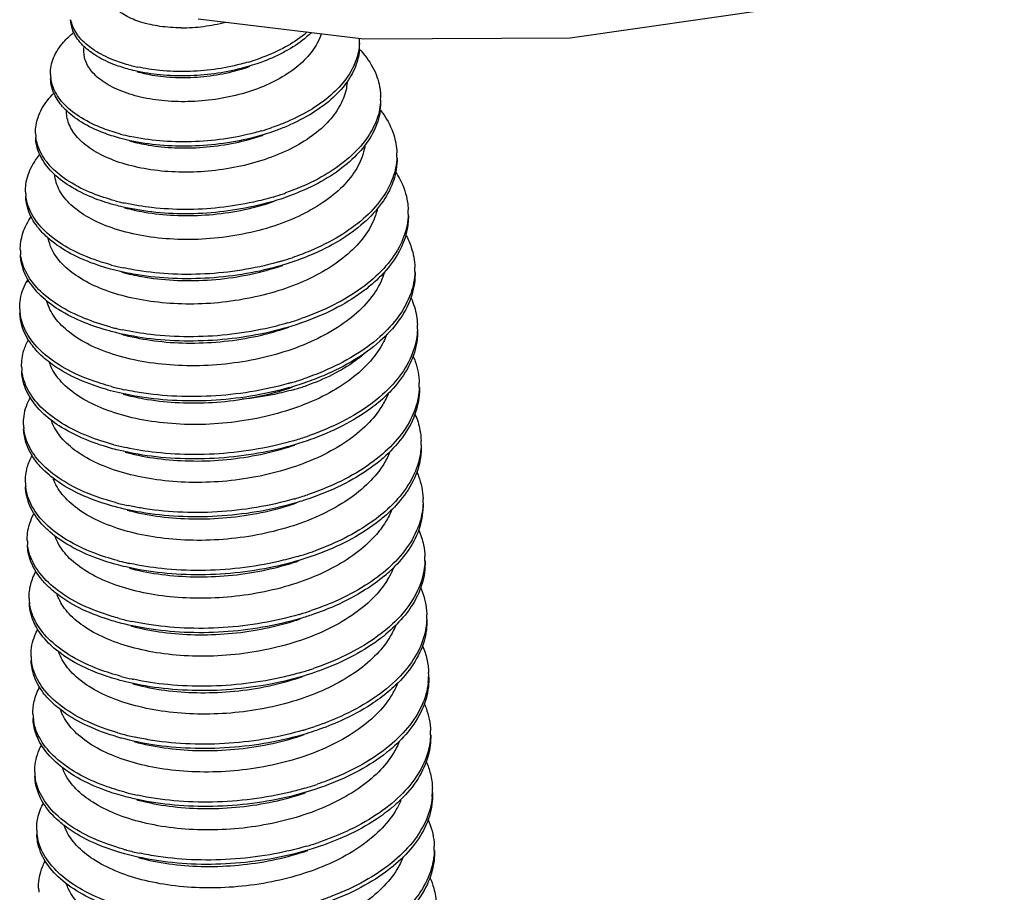
# Model space of a CAD drawing. Units: millimetres. Extents: x 1760 to 2124, y -231 to 22.
# Drawn here: x 1902 to 1906, y -214 to -210 of the extents above; entities that cross this region are included whole.
import ezdxf

# ---------------------------------------------------------------- set-up
doc = ezdxf.new("R2010")
doc.units = ezdxf.units.MM

msp = doc.modelspace()

# ---------------------------------------------------------------- linework, layer by layer
at = {"color": 7, "linetype": 'Continuous'}
msp.add_line((1901.7697, -211.62), (1901.7834, -211.6127), dxfattribs=at)
msp.add_lwpolyline([(1902.5659, -210.3988), (1903.335, -210.492), (1904.2913, -210.487), (1905.2387, -210.3515), (1906.1203, -210.0899), (1906.8901, -209.713), (1907.5163, -209.2325), (1907.8921, -208.79)], dxfattribs=at)
for centre, radius, start, end in [((1902.4911, -209.6547), 0.7859, 277.3534, 284.8814), ((1902.489, -209.6457), 0.7952, 269.9437, 277.4243), ((1903.0642, -210.5012), 0.2504, 1.9175, 2.7029), ((1903.0672, -210.5011), 0.2473, 357.3324, 1.9215), ((1903.067, -210.5213), 0.2482, 355.7758, 1.9177), ((1902.4493, -209.8525), 0.7876, 254.8915, 257.1037), ((1902.5279, -209.6755), 0.9635, 286.4121, 289.063), ((1902.0542, -210.6512), 0.1724, 181.9379, 188.479), ((1902.46, -209.807), 0.8344, 257.088, 257.9641), ((1903.1267, -210.7853), 0.2866, 352.2297, 1.7807), ((1903.1279, -210.7651), 0.2848, 357.7656, 1.7948), ((1902.1694, -210.6034), 0.3078, 221.3547, 224.1718), ((1902.0031, -210.9241), 0.1904, 181.7668, 187.6599), ((1902.5441, -209.8404), 1.1239, 286.4312, 288.8646), ((1902.4573, -209.9988), 0.9679, 255.0301, 257.7483), ((1903.1951, -211.0304), 0.2927, 358.0372, 1.9397), ((1901.9872, -211.1946), 0.2208, 181.9341, 187.1316), ((1902.5687, -210.057), 1.2184, 288.8236, 289.3061), ((1902.4532, -210.2249), 1.0538, 255.0781, 256.4278), ((1902.4642, -210.1795), 1.1005, 256.4244, 257.6702), ((1902.5581, -210.0252), 1.252, 286.5, 288.8152), ((1903.2225, -211.2956), 0.3179, 358.1904, 1.8001), ((1901.9573, -211.467), 0.2152, 181.7396, 186.984), ((1902.5725, -210.2351), 1.3427, 286.409, 288.7015), ((1902.4619, -210.4311), 1.1489, 255.0355, 257.7577), ((1903.2605, -211.562), 0.3108, 358.2616, 1.9307), ((1902.0455, -211.765), 0.3116, 149.2944, 152.258), ((1901.973, -211.7362), 0.2336, 181.952, 186.8584), ((1902.5848, -210.4629), 1.4039, 286.4128, 288.726), ((1902.5963, -210.4977), 1.3673, 288.7345, 289.1389), ((1902.4671, -210.6773), 1.1912, 255.14, 256.2833), ((1902.4789, -210.6288), 1.2411, 256.2827, 257.7112), ((1903.2571, -211.8293), 0.3259, 358.2898, 1.8138), ((1901.9674, -212.0064), 0.2193, 181.7025, 186.8688), ((1902.597, -210.7121), 1.4321, 286.2419, 288.6428), ((1902.4813, -210.9179), 1.2285, 255.0846, 257.9195), ((1902.6879, -210.9979), 1.1661, 285.9232, 288.7206), ((1902.7008, -211.0366), 1.1253, 288.7351, 288.9781), ((1903.2805, -212.0979), 0.3113, 358.2785, 1.9049), ((1901.9903, -212.2734), 0.2334, 181.9917, 186.8914), ((1902.6064, -210.9785), 1.4348, 286.2716, 288.6932), ((1902.6201, -211.0199), 1.3912, 288.7023, 289.3914), ((1902.4878, -211.1962), 1.2189, 255.1601, 256.5778), ((1902.5007, -211.1425), 1.2741, 256.5739, 257.8295), ((1903.2745, -212.3667), 0.3259, 358.3084, 1.8372), ((1901.9882, -212.5436), 0.2226, 181.6958, 186.8219), ((1902.6143, -211.2439), 1.4381, 286.21, 288.6277), ((1902.4996, -211.4537), 1.2304, 255.0791, 257.9186), ((1902.5992, -211.1933), 1.4909, 286.0858, 286.2235), ((1903.2972, -212.635), 0.312, 358.2392, 1.8682), ((1902.0064, -212.8107), 0.2321, 182.0124, 186.9286), ((1902.6243, -211.5173), 1.4332, 286.2632, 288.6893), ((1902.6405, -211.5658), 1.3821, 288.6975, 289.8196), ((1903.2925, -212.9041), 0.3253, 358.3234, 1.8625), ((1902.5067, -211.7273), 1.2252, 255.1559, 257.0254), ((1902.5203, -211.6694), 1.2846, 257.0149, 257.8234), ((1902.9902, -212.4364), 0.6858, 311.982, 312.9583), ((1902.9785, -212.443), 0.704, 309.9475, 312.9408), ((1903.1218, -212.8017), 0.3794, 328.2729, 335.0236), ((1903.0062, -212.4731), 0.6632, 312.9559, 314.2319), ((1903.1484, -212.8145), 0.3499, 335.0799, 337.7254), ((1902.0077, -213.0808), 0.2247, 181.6964, 188.0805), ((1902.619, -211.739), 1.4822, 286.3193, 286.4932), ((1902.6325, -211.7837), 1.4354, 286.4824, 288.6236), ((1903.3106, -213.1722), 0.316, 358.2314, 1.8236), ((1902.5173, -211.9902), 1.2313, 255.0712, 257.9073), ((1902.022, -213.348), 0.2303, 182.0158, 186.9586), ((1902.6421, -212.0557), 1.432, 286.2547, 288.6841), ((1903.3133, -213.4414), 0.322, 353.601, 1.9009), ((1902.5258, -212.2583), 1.2317, 255.1514, 257.4701), ((1902.5399, -212.1963), 1.2952, 257.4529, 257.8199), ((1902.0271, -213.6179), 0.2266, 181.714, 189.4104), ((1902.5186, -212.589), 1.1676, 253.8511, 255.0492), ((1902.5351, -212.526), 1.2327, 255.065, 257.8959), ((1902.6386, -212.2837), 1.4744, 286.3157, 286.9005), ((1902.6516, -212.326), 1.4301, 286.8937, 288.6185), ((1903.3254, -213.7094), 0.3186, 358.2249, 1.7966), ((1902.0371, -213.8854), 0.2281, 181.9994, 186.9773), ((1902.5448, -212.789), 1.2385, 255.1469, 257.912), ((1902.6597, -212.5936), 1.4313, 286.2463, 288.6778), ((1903.3324, -213.9788), 0.3203, 354.7284, 1.9222), ((1902.0464, -214.155), 0.2286, 181.7471, 190.7375), ((1902.6707, -212.8683), 1.4249, 287.3082, 288.615), ((1902.5389, -213.1156), 1.1787, 254.3181, 255.0438), ((1902.553, -213.0613), 1.2348, 255.0608, 257.8847), ((1902.6583, -212.829), 1.4661, 286.3113, 287.3111), ((1903.3405, -214.2466), 0.3209, 358.2273, 1.7813), ((1902.9888, -213.7463), 0.756, 308.9824, 309.7034), ((1902.052, -214.4229), 0.2255, 181.9616, 186.981)]:
    msp.add_arc(centre, radius, start, end, dxfattribs=at)
for points, start_tangent, end_tangent in [([(1902.4882, -210.4408), (1902.3895, -210.434), (1902.3014, -210.4144), (1902.2292, -210.3837), (1902.177, -210.3441), (1902.1634, -210.3275)], (-0.999999, 0.001515), (-0.576495, 0.817101)), ([(1902.0309, -210.521), (1902.0241, -210.5137), (1901.9863, -210.4548), (1901.9754, -210.4035)], (-0.698826, 0.715292), (-0.035839, 0.999358)), ([(1902.244, -210.6129), (1902.1708, -210.5887), (1902.0861, -210.5458), (1902.0234, -210.4935), (1901.9856, -210.4346), (1901.9768, -210.4032)], (-0.965355, 0.260939), (-0.16855, 0.985693)), ([(1901.8819, -210.6571), (1901.8818, -210.6552), (1901.8963, -210.5802), (1901.9424, -210.5076), (1901.9905, -210.4618)], (-0.033157, 0.99945), (0.778424, 0.627739)), ([(1903.0722, -210.4604), (1903.069, -210.4632), (1902.9835, -210.5226), (1902.8807, -210.572), (1902.8426, -210.5861)], (-0.759244, -0.650806), (-0.945084, -0.326827)), ([(1903.0914, -210.4639), (1903.0696, -210.4833), (1902.9842, -210.5428), (1902.8813, -210.5921), (1902.8485, -210.6044)], (-0.724146, -0.689647), (-0.943126, -0.332436)), ([(1903.1368, -210.4685), (1903.119, -210.5114)], (-0.296594, -0.955004), (-0.466598, -0.884469)), ([(1902.2383, -210.6313), (1902.1715, -210.6089), (1902.0868, -210.5659), (1902.0309, -210.521)], (-0.963005, 0.269483), (-0.698826, 0.715292)), ([(1903.119, -210.5114), (1903.0673, -210.5824), (1902.991, -210.6469), (1902.8958, -210.7005), (1902.7856, -210.742), (1902.6625, -210.7702), (1902.5348, -210.7829), (1902.4125, -210.7798), (1902.3, -210.7621), (1902.2001, -210.7302), (1902.1209, -210.6867), (1902.0671, -210.6351), (1902.0398, -210.5778), (1902.0384, -210.5269)], (-0.466598, -0.884469), (0.164577, 0.986364)), ([(1903.3143, -210.5126), (1903.2991, -210.5895), (1903.2541, -210.6744), (1903.1811, -210.7536), (1903.0831, -210.824), (1902.9642, -210.8827), (1902.9075, -210.9039)], (-0.046352, -0.998925), (-0.946217, -0.323533)), ([(1903.3145, -210.5396), (1903.2998, -210.6096), (1903.2548, -210.6946), (1903.1818, -210.7738), (1903.0838, -210.8441), (1902.9648, -210.9028), (1902.9136, -210.9222)], (-0.073129, -0.997322), (-0.944505, -0.328498)), ([(1903.3132, -210.5384), (1903.3234, -210.5495), (1903.3814, -210.6348), (1903.4099, -210.7258), (1903.4126, -210.7562)], (0.68626, -0.727357), (0.031398, -0.999507)), ([(1902.8485, -210.6044), (1902.7654, -210.6296), (1902.6414, -210.6536), (1902.5145, -210.6635), (1902.3903, -210.659), (1902.2742, -210.6404), (1902.2383, -210.6313)], (-0.943126, -0.332436), (-0.963005, 0.269483)), ([(1902.8002, -210.5997), (1902.7648, -210.6094), (1902.6407, -210.6335), (1902.5138, -210.6434), (1902.3896, -210.6388), (1902.286, -210.623)], (-0.959189, -0.282765), (-0.978012, 0.20855)), ([(1902.2827, -210.6438), (1902.3146, -210.652), (1902.4189, -210.6682), (1902.5328, -210.6709), (1902.6519, -210.6589), (1902.767, -210.6323), (1902.8065, -210.6193)], (0.961938, -0.273267), (0.941687, 0.33649)), ([(1901.9384, -210.8068), (1901.9001, -210.749), (1901.8825, -210.6772)], (-0.660444, 0.750876), (-0.033157, 0.99945)), ([(1902.2073, -210.9338), (1902.1277, -210.9081), (1902.0253, -210.8585), (1901.948, -210.7978), (1901.8994, -210.7289), (1901.8837, -210.6767)], (-0.965838, 0.259145), (-0.146812, 0.989164)), ([(1903.2569, -210.696), (1903.252, -210.7281), (1903.2221, -210.8049)], (-0.084985, -0.996382), (-0.489375, -0.872073)), ([(1901.8128, -210.9299), (1901.8242, -210.8562), (1901.8674, -210.7779), (1901.8971, -210.7441)], (-0.030847, 0.999524), (0.703394, 0.7108)), ([(1903.4125, -210.7762), (1903.4076, -210.8191), (1903.3742, -210.9114), (1903.3111, -210.9994), (1903.2205, -211.0799), (1903.1058, -211.1499), (1902.9715, -211.2069)], (-0.03892, -0.999242), (-0.943764, -0.33062)), ([(1902.2018, -210.9523), (1902.1283, -210.9283), (1902.026, -210.8786), (1901.9487, -210.8179)], (-0.963969, 0.266015), (-0.696556, 0.717503)), ([(1903.2221, -210.8049), (1903.165, -210.8809), (1903.0835, -210.95), (1902.9801, -211.0096), (1902.8613, -211.0564), (1902.731, -211.0894), (1902.5957, -211.1072), (1902.4604, -211.1095), (1902.3318, -211.0966), (1902.2138, -211.0689), (1902.1138, -211.0284), (1902.0363, -210.9774), (1901.9835, -210.918), (1901.9582, -210.8521), (1901.9564, -210.8262)], (-0.489375, -0.872073), (0.016506, 0.999864)), ([(1903.4107, -210.824), (1903.4082, -210.8393), (1903.3749, -210.9316), (1903.3117, -211.0196), (1903.2211, -211.1), (1903.1064, -211.17), (1902.9722, -211.2271), (1902.9671, -211.2289)], (-0.135014, -0.990844), (-0.945228, -0.326411)), ([(1903.4113, -210.8224), (1903.4256, -210.8419), (1903.4732, -210.9373), (1903.4876, -211.0205)], (0.612546, -0.790435), (0.03362, -0.999435)), ([(1902.9136, -210.9222), (1902.8299, -210.9477), (1902.6847, -210.9769), (1902.5356, -210.9895), (1902.3889, -210.9852), (1902.2511, -210.9644), (1902.2018, -210.9523)], (-0.944505, -0.328498), (-0.963969, 0.266015)), ([(1902.862, -210.9184), (1902.8292, -210.9275), (1902.6841, -210.9567), (1902.5349, -210.9694), (1902.3883, -210.9651), (1902.2519, -210.9446)], (-0.959101, -0.283064), (-0.977219, 0.212232)), ([(1902.176, -211.2616), (1902.0776, -211.2286), (1901.9699, -211.1743), (1901.8879, -211.1089), (1901.8351, -211.0352), (1901.8138, -210.9566), (1901.8135, -210.9501)], (-0.964513, 0.264035), (-0.030847, 0.999524)), ([(1902.1819, -211.2432), (1902.0769, -211.2085), (1901.9692, -211.1542), (1901.8873, -211.0887), (1901.8345, -211.0151), (1901.8144, -210.9495)], (-0.966249, 0.25761), (-0.132725, 0.991153)), ([(1902.2488, -210.9653), (1902.3367, -210.9846), (1902.4583, -210.997), (1902.5892, -210.9949), (1902.7218, -210.9773), (1902.8473, -210.9451), (1902.8686, -210.9379)], (0.963243, -0.26863), (0.943713, 0.330765)), ([(1903.3406, -210.9836), (1903.3366, -211.0053), (1903.3015, -211.0927)], (-0.140815, -0.990036), (-0.503449, -0.864025)), ([(1901.7665, -211.2021), (1901.7682, -211.167), (1901.7968, -211.0814), (1901.8317, -211.03)], (-0.033681, 0.999433), (0.633998, 0.773335)), ([(1903.4876, -211.0404), (1903.4686, -211.1373), (1903.4164, -211.2347), (1903.3332, -211.3256), (1903.222, -211.4066), (1903.0872, -211.475), (1903.0031, -211.5069)], (-0.034262, -0.999413), (-0.947136, -0.320832)), ([(1903.4883, -211.0406), (1903.4884, -211.0571), (1903.4823, -211.1108)], (0.03362, -0.999435), (-0.198108, -0.98018)), ([(1903.3015, -211.0927), (1903.2368, -211.1761), (1903.1448, -211.2517), (1903.0315, -211.3154), (1902.9011, -211.3656), (1902.756, -211.4012), (1902.6033, -211.42), (1902.4533, -211.4213), (1902.3126, -211.4059), (1902.1821, -211.374), (1902.0704, -211.3272), (1901.985, -211.2689), (1901.9289, -211.2031), (1901.9024, -211.1304), (1901.9013, -211.1206)], (-0.503449, -0.864025), (-0.080211, 0.996778)), ([(1903.4823, -211.1108), (1903.4693, -211.1575), (1903.4171, -211.2548), (1903.3338, -211.3457)], (-0.198108, -0.98018), (-0.749248, -0.66229)), ([(1903.4814, -211.108), (1903.5036, -211.1462), (1903.5369, -211.2488), (1903.5402, -211.2856)], (0.547181, -0.837014), (0.031465, -0.999505)), ([(1901.8451, -211.3914), (1901.8151, -211.3553), (1901.7748, -211.2729), (1901.7672, -211.2222)], (-0.688579, 0.725161), (-0.033681, 0.999433)), ([(1902.1652, -211.541), (1902.1174, -211.527), (1901.9896, -211.4753), (1901.8873, -211.4104), (1901.8145, -211.3351), (1901.7742, -211.2528), (1901.7681, -211.2221)], (-0.965998, 0.258548), (-0.124105, 0.992269)), ([(1902.9671, -211.2289), (1902.8236, -211.2692), (1902.6665, -211.2949), (1902.5071, -211.3035), (1902.3517, -211.2948), (1902.2066, -211.2694), (1902.176, -211.2616)], (-0.945228, -0.326411), (-0.964513, 0.264035)), ([(1902.2257, -211.2752), (1902.3174, -211.2955), (1902.455, -211.3104), (1902.6001, -211.3089), (1902.7453, -211.2909), (1902.8854, -211.2566), (1902.9192, -211.2454)], (0.963957, -0.266058), (0.944689, 0.327966)), ([(1902.9136, -211.2256), (1902.8229, -211.2491), (1902.6658, -211.2748), (1902.5064, -211.2833), (1902.351, -211.2746), (1902.2292, -211.2546)], (-0.958776, -0.284162), (-0.976923, 0.21359)), ([(1903.3984, -211.2773), (1903.3958, -211.2881), (1903.3586, -211.3756)], (-0.213382, -0.976969), (-0.51302, -0.858377)), ([(1901.7422, -211.4735), (1901.7539, -211.3936), (1901.7944, -211.3146)], (-0.030519, 0.999534), (0.577735, 0.816225)), ([(1903.5402, -211.3056), (1903.535, -211.354), (1903.4979, -211.458), (1903.4269, -211.5569), (1903.3249, -211.6472), (1903.1958, -211.7256), (1903.0446, -211.7894)], (-0.031532, -0.999503), (-0.944725, -0.327864)), ([(1903.5409, -211.3057), (1903.5357, -211.3741), (1903.4985, -211.4781), (1903.4276, -211.577), (1903.3729, -211.6299)], (0.031465, -0.999505), (-0.758125, -0.652109)), ([(1903.3586, -211.3756), (1903.293, -211.4595), (1903.2, -211.5368), (1903.0846, -211.6032), (1902.9541, -211.6554), (1902.8127, -211.6929), (1902.6615, -211.7156), (1902.5088, -211.7218), (1902.3634, -211.7119), (1902.2298, -211.687), (1902.1109, -211.6481), (1902.0111, -211.5965), (1901.9361, -211.5354), (1901.8881, -211.4673), (1901.8715, -211.4172)], (-0.51302, -0.858377), (-0.187152, 0.982331)), ([(1903.3338, -211.3457), (1903.2226, -211.4268), (1903.0879, -211.4951), (1903.0094, -211.5251)], (-0.749248, -0.66229), (-0.945639, -0.325218)), ([(1902.1607, -211.5597), (1902.118, -211.5471), (1901.9903, -211.4954), (1901.8879, -211.4305), (1901.8451, -211.3914)], (-0.964723, 0.263267), (-0.688579, 0.725161)), ([(1903.5292, -211.4007), (1903.5544, -211.459), (1903.5711, -211.5515)], (0.473295, -0.880904), (0.033527, -0.999438)), ([(1901.8379, -211.6841), (1901.8278, -211.674), (1901.7681, -211.5915), (1901.7434, -211.5034), (1901.7429, -211.4937)], (-0.720894, 0.693045), (-0.030519, 0.999534)), ([(1902.1616, -211.8287), (1902.0399, -211.7884), (1901.9191, -211.7273), (1901.8271, -211.6539), (1901.7675, -211.5713), (1901.7437, -211.4931)], (-0.966535, 0.256535), (-0.121356, 0.992609)), ([(1903.0094, -211.5251), (1902.9348, -211.5483), (1902.7694, -211.5845), (1902.5983, -211.6026), (1902.4283, -211.6021), (1902.266, -211.5832), (1902.1607, -211.5597)], (-0.945639, -0.325218), (-0.964723, 0.263267)), ([(1902.9518, -211.5231), (1902.9341, -211.5282), (1902.7688, -211.5644), (1902.5977, -211.5825), (1902.4276, -211.5819), (1902.2653, -211.5631), (1902.2183, -211.5538)], (-0.959212, -0.282687), (-0.977188, 0.212375)), ([(1902.2132, -211.5741), (1902.305, -211.5947), (1902.4517, -211.6114), (1902.6083, -211.6108), (1902.7678, -211.5918), (1902.9196, -211.5553), (1902.9587, -211.5426)], (0.964365, -0.264575), (0.945229, 0.326407)), ([(1903.5711, -211.5714), (1903.5518, -211.6731), (1903.4968, -211.7773), (1903.4085, -211.8745), (1903.2903, -211.9611), (1903.1468, -212.0341), (1903.0548, -212.069)], (-0.030325, -0.99954), (-0.947457, -0.319883)), ([(1903.5717, -211.5716), (1903.5719, -211.5858), (1903.5524, -211.6933), (1903.4975, -211.7975), (1903.4091, -211.8946), (1903.2909, -211.9813), (1903.1475, -212.0543), (1903.0611, -212.0872)], (0.033527, -0.999438), (-0.94605, -0.324021)), ([(1903.4298, -211.5768), (1903.3943, -211.654)], (-0.301419, -0.953492), (-0.520009, -0.85416)), ([(1901.7396, -211.7442), (1901.7409, -211.7103), (1901.7697, -211.62)], (-0.033964, 0.999423), (0.465258, 0.885175)), ([(1903.3943, -211.654), (1903.3242, -211.7419), (1903.2266, -211.8215), (1903.1044, -211.8902), (1902.9645, -211.9443), (1902.8119, -211.9826), (1902.653, -212.0038), (1902.4939, -212.0075), (1902.3415, -211.994), (1902.2003, -211.9637), (1902.0774, -211.9182), (1901.9795, -211.8606), (1901.9088, -211.7932), (1901.8676, -211.7175), (1901.864, -211.7045)], (-0.520009, -0.85416), (-0.237054, 0.971496)), ([(1903.3729, -211.6299), (1903.3255, -211.6674), (1903.1964, -211.7458), (1903.0453, -211.8095), (1903.0407, -211.8111)], (-0.758125, -0.652109), (-0.945888, -0.324493)), ([(1902.1556, -211.847), (1902.0406, -211.8086), (1901.9198, -211.7475), (1901.8379, -211.6841)], (-0.965005, 0.262232), (-0.720894, 0.693045)), ([(1903.5539, -211.6945), (1903.5787, -211.7768), (1903.5828, -211.8189)], (0.402344, -0.915489), (0.031685, -0.999498)), ([(1901.8394, -211.9604), (1901.7928, -211.9079), (1901.7492, -211.821), (1901.7402, -211.7643)], (-0.727451, 0.686159), (-0.033964, 0.999423)), ([(1902.1651, -212.105), (1902.1151, -212.0904), (1901.9791, -212.0358), (1901.87, -211.9672), (1901.7921, -211.8877), (1901.7485, -211.8008), (1901.7411, -211.7641)], (-0.966212, 0.257748), (-0.119337, 0.992854)), ([(1903.0407, -211.8111), (1902.8781, -211.8564), (1902.7015, -211.8848), (1902.5224, -211.8938), (1902.348, -211.8836), (1902.1853, -211.8547), (1902.1556, -211.847)], (-0.945888, -0.324493), (-0.965005, 0.262232)), ([(1902.2111, -211.8622), (1902.2269, -211.8663), (1902.3634, -211.8922), (1902.512, -211.9028), (1902.6681, -211.8968), (1902.8229, -211.8741), (1902.9677, -211.836), (1902.987, -211.8296)], (0.964702, -0.263345), (0.945549, 0.32548)), ([(1902.9815, -211.8096), (1902.8774, -211.8362), (1902.7008, -211.8646), (1902.5218, -211.8737), (1902.3474, -211.8634), (1902.2147, -211.8415)], (-0.959208, -0.282702), (-0.977072, 0.212908)), ([(1903.5828, -211.839), (1903.5782, -211.8847), (1903.5416, -211.9914), (1903.4702, -212.093), (1903.3669, -212.1858), (1903.2358, -212.2664), (1903.082, -212.3321)], (-0.029817, -0.999555), (-0.943268, -0.332032)), ([(1903.5835, -211.8391), (1903.5789, -211.9048), (1903.5422, -212.0115), (1903.4708, -212.1131), (1903.4029, -212.1782)], (0.031685, -0.999498), (-0.768447, -0.639914)), ([(1901.7482, -212.0129), (1901.7587, -211.9362), (1901.7795, -211.8866)], (-0.030097, 0.999547), (0.472378, 0.881396)), ([(1903.4402, -211.8651), (1903.4263, -211.8968), (1903.3649, -211.9869), (1903.2753, -212.0694), (1903.1611, -212.1413), (1903.027, -212.2001), (1902.8783, -212.2438), (1902.7209, -212.2709), (1902.5613, -212.2807), (1902.4057, -212.2732), (1902.2604, -212.249), (1902.1313, -212.2094), (1902.0235, -212.1563), (1901.9414, -212.0923), (1901.8883, -212.0202), (1901.8774, -211.9948)], (-0.356686, -0.934224), (-0.33586, 0.941912)), ([(1902.1606, -212.1238), (1902.1157, -212.1106), (1901.9798, -212.056), (1901.8707, -211.9874), (1901.8394, -211.9604)], (-0.965029, 0.262142), (-0.727451, 0.686159)), ([(1903.3406, -211.9485), (1903.2947, -211.9857), (1903.1885, -212.05), (1903.0667, -212.1008)], (-0.74167, -0.670764), (-0.945642, -0.32521)), ([(1903.562, -211.9616), (1903.5729, -211.9891), (1903.5916, -212.0876)], (0.407364, -0.913266), (0.033202, -0.999449)), ([(1901.8514, -212.2323), (1901.8386, -212.2199), (1901.7765, -212.1364), (1901.7498, -212.0473), (1901.7489, -212.0331)], (-0.733453, 0.67974), (-0.030097, 0.999547)), ([(1902.1756, -212.3744), (1902.0568, -212.3355), (1901.9328, -212.2739), (1901.8379, -212.1997), (1901.7759, -212.1162), (1901.7497, -212.0326)], (-0.966614, 0.256237), (-0.119577, 0.992825)), ([(1903.0611, -212.0872), (1902.9846, -212.1111), (1902.8086, -212.1497), (1902.6266, -212.1691), (1902.4457, -212.1686), (1902.2731, -212.1488), (1902.1606, -212.1238)], (-0.94605, -0.324021), (-0.965029, 0.262142)), ([(1902.9975, -212.087), (1902.9839, -212.0909), (1902.8079, -212.1296), (1902.6259, -212.1489), (1902.445, -212.1485), (1902.2724, -212.1286), (1902.2242, -212.1192)], (-0.960026, -0.27991), (-0.977778, 0.209642)), ([(1902.7693, -212.1639), (1902.9246, -212.1312), (1903.0044, -212.1067)], (0.988487, 0.151307), (0.94569, 0.325071)), ([(1903.0078, -212.1193), (1902.9207, -212.1408), (1902.7693, -212.1639)], (-0.96156, -0.274594), (-0.995232, -0.097537)), ([(1903.5916, -212.1073), (1903.5742, -212.2039), (1903.5209, -212.3087), (1903.4341, -212.4066), (1903.3171, -212.4941), (1903.1746, -212.568), (1903.0737, -212.6067)], (-0.029912, -0.999553), (-0.947538, -0.319645)), ([(1903.5922, -212.1077), (1903.5924, -212.1162), (1903.5748, -212.2241), (1903.5216, -212.3288), (1903.4347, -212.4267), (1903.4133, -212.4454)], (0.033202, -0.999449), (-0.766127, -0.642689)), ([(1901.757, -212.2815), (1901.7578, -212.253), (1901.7844, -212.1625), (1901.7889, -212.154)], (-0.034597, 0.999401), (0.475044, 0.879962)), ([(1902.2192, -212.1397), (1902.3143, -212.161), (1902.4602, -212.1782), (1902.6142, -212.1793), (1902.7693, -212.1639)], (0.964752, -0.26316), (0.988487, 0.151307)), ([(1903.4471, -212.1385), (1903.4184, -212.1953)], (-0.371042, -0.928616), (-0.52497, -0.851121)), ([(1903.4184, -212.1953), (1903.3499, -212.2808), (1903.2549, -212.359), (1903.1362, -212.4268), (1903.0008, -212.4808), (1902.8536, -212.5197), (1902.6995, -212.5427), (1902.5439, -212.5493), (1902.3934, -212.5394), (1902.2531, -212.5137), (1902.1279, -212.4731), (1902.0249, -212.4203), (1901.9469, -212.3576), (1901.8959, -212.2866), (1901.8851, -212.2604)], (-0.52497, -0.851121), (-0.321617, 0.94687)), ([(1903.4029, -212.1782), (1903.3675, -212.2059), (1903.2364, -212.2866), (1903.0827, -212.3523), (1903.0715, -212.3562)], (-0.768447, -0.639914), (-0.946075, -0.323948)), ([(1902.1698, -212.3928), (1902.0574, -212.3556), (1901.9335, -212.294), (1901.8514, -212.2323)], (-0.965137, 0.261747), (-0.733453, 0.67974)), ([(1903.5724, -212.2341), (1903.595, -212.3077), (1903.6002, -212.3562)], (0.396312, -0.918116), (0.032069, -0.999486)), ([(1901.8572, -212.4981), (1901.8138, -212.4502), (1901.7682, -212.3636), (1901.7576, -212.3017)], (-0.727895, 0.685689), (-0.034597, 0.999401)), ([(1902.1828, -212.6426), (1902.1412, -212.6307), (1902.0038, -212.5769), (1901.893, -212.509), (1901.8132, -212.43), (1901.7675, -212.3434), (1901.7585, -212.3014)], (-0.966191, 0.257829), (-0.11985, 0.992792)), ([(1903.0715, -212.3562), (1902.9125, -212.4007), (1902.7325, -212.4304), (1902.5498, -212.4404), (1902.3718, -212.4306), (1902.2055, -212.4019), (1902.1698, -212.3928)], (-0.946075, -0.323948), (-0.965137, 0.261747)), ([(1902.2285, -212.4088), (1902.2546, -212.4155), (1902.3952, -212.4406), (1902.5443, -212.4499), (1902.7001, -212.4429), (1902.856, -212.4191), (1903.003, -212.3796), (1903.0141, -212.3759)], (0.96487, -0.262729), (0.945781, 0.324806)), ([(1903.0084, -212.3558), (1902.9118, -212.3806), (1902.7318, -212.4102), (1902.5492, -212.4202), (1902.3712, -212.4105), (1902.2321, -212.3879)], (-0.959896, -0.280356), (-0.977513, 0.210874)), ([(1903.6003, -212.3763), (1903.5967, -212.4156), (1903.5622, -212.5224), (1903.4928, -212.6244), (1903.3912, -212.7179), (1903.2616, -212.7993), (1903.1091, -212.866)], (-0.029517, -0.999564), (-0.940753, -0.339094)), ([(1903.6009, -212.3764), (1903.5974, -212.4357), (1903.5628, -212.5426), (1903.4934, -212.6446), (1903.4201, -212.7157)], (0.032069, -0.999486), (-0.768725, -0.63958)), ([(1901.7657, -212.5502), (1901.7745, -212.4788), (1901.7972, -212.4234)], (-0.029885, 0.999553), (0.474111, 0.880465)), ([(1903.4555, -212.4079), (1903.4271, -212.4639)], (-0.373455, -0.927648), (-0.52497, -0.851121)), ([(1903.4271, -212.4639), (1903.358, -212.5501), (1903.2613, -212.6292), (1903.1423, -212.6967), (1903.0081, -212.7499), (1902.8598, -212.7888), (1902.7017, -212.812), (1902.5428, -212.8178), (1902.3925, -212.8068), (1902.2547, -212.7806), (1902.1306, -212.7393), (1902.0275, -212.685), (1901.9509, -212.6213), (1901.9026, -212.551), (1901.8951, -212.5327)], (-0.52497, -0.851121), (-0.338225, 0.941065)), ([(1903.4133, -212.4454), (1903.3177, -212.5142), (1903.1753, -212.5882), (1903.0802, -212.6248)], (-0.766127, -0.642689), (-0.9461, -0.323874)), ([(1902.1785, -212.6614), (1902.1419, -212.6508), (1902.0045, -212.5971), (1901.8937, -212.5292), (1901.8572, -212.4981)], (-0.965046, 0.262082), (-0.727895, 0.685689)), ([(1903.5792, -212.4985), (1903.5881, -212.5202), (1903.609, -212.6249)], (0.408058, -0.912956), (0.032621, -0.999468)), ([(1901.8693, -212.7699), (1901.8608, -212.7618), (1901.7967, -212.6788), (1901.7678, -212.5899), (1901.7663, -212.5703)], (-0.73434, 0.678781), (-0.029885, 0.999553)), ([(1902.1929, -212.9116), (1902.0823, -212.876), (1901.9568, -212.8152), (1901.8601, -212.7417), (1901.796, -212.6587), (1901.7671, -212.57)], (-0.966574, 0.256389), (-0.119086, 0.992884)), ([(1903.0802, -212.6248), (1903.013, -212.646), (1902.8373, -212.6857), (1902.6552, -212.7062), (1902.4738, -212.7068), (1902.3004, -212.688), (1902.1785, -212.6614)], (-0.9461, -0.323874), (-0.965046, 0.262082)), ([(1902.2372, -212.6774), (1902.2529, -212.6815), (1902.3912, -212.7077), (1902.5414, -212.7184), (1902.7, -212.7124), (1902.8579, -212.6892), (1903.0058, -212.6502), (1903.0228, -212.6445)], (0.964866, -0.262741), (0.945785, 0.324793)), ([(1903.0123, -212.6258), (1902.8366, -212.6656), (1902.6545, -212.686), (1902.4731, -212.6867), (1902.2998, -212.6679), (1902.2421, -212.6569)], (-0.960848, -0.277078), (-0.977777, 0.209647)), ([(1903.609, -212.6446), (1903.5936, -212.7348), (1903.5424, -212.8399), (1903.4575, -212.9383)], (-0.030439, -0.999537), (-0.731827, -0.681491)), ([(1903.6097, -212.645), (1903.6097, -212.6471), (1903.5943, -212.755), (1903.5431, -212.86), (1903.4688, -212.9483)], (0.032621, -0.999468), (-0.716468, -0.69762)), ([(1901.7744, -212.8188), (1901.7748, -212.7956), (1901.7993, -212.7051), (1901.8059, -212.692)], (-0.034903, 0.999391), (0.472572, 0.881292)), ([(1903.4649, -212.6749), (1903.4358, -212.7326)], (-0.368447, -0.929649), (-0.52497, -0.851121)), ([(1903.4201, -212.7157), (1903.3919, -212.738), (1903.2623, -212.8195), (1903.1097, -212.8861), (1903.0889, -212.8935)], (-0.768725, -0.63958), (-0.946064, -0.323981)), ([(1903.4358, -212.7326), (1903.4128, -212.7661), (1903.3859, -212.7986), (1903.355, -212.8301)], (-0.52497, -0.851121), (-0.727071, -0.686563)), ([(1902.1872, -212.9301), (1902.083, -212.8961), (1901.9575, -212.8353), (1901.8693, -212.7699)], (-0.965128, 0.261778), (-0.73434, 0.678781)), ([(1903.355, -212.8301), (1903.2576, -212.9061), (1903.1378, -212.9715), (1903.0024, -213.0232), (1902.8554, -213.0601), (1902.7024, -213.0813), (1902.5488, -213.0864), (1902.4006, -213.0754), (1902.2624, -213.0489), (1902.1393, -213.0079), (1902.0383, -212.955), (1901.9622, -212.8926), (1901.9125, -212.8221), (1901.9024, -212.7973)], (-0.727071, -0.686563), (-0.319813, 0.947481)), ([(1903.5895, -212.7708), (1903.6112, -212.8387), (1903.6177, -212.8935)], (0.39825, -0.917277), (0.032486, -0.999472)), ([(1901.875, -213.0358), (1901.8351, -212.9924), (1901.7873, -212.9061), (1901.775, -212.839)], (-0.728586, 0.684955), (-0.034903, 0.999391)), ([(1902.2001, -213.1799), (1902.1675, -213.1706), (1902.0287, -213.1178), (1901.9162, -213.0507), (1901.8344, -212.9722), (1901.7866, -212.886), (1901.7759, -212.8387)], (-0.966158, 0.257949), (-0.120438, 0.992721)), ([(1903.0889, -212.8935), (1902.9403, -212.9357), (1902.7607, -212.9664), (1902.578, -212.9776), (1902.3995, -212.969), (1902.2323, -212.9414), (1902.1872, -212.9301)], (-0.946064, -0.323981), (-0.965128, 0.261778)), ([(1903.0256, -212.8931), (1902.9396, -212.9155), (1902.76, -212.9463), (1902.5774, -212.9574), (1902.3989, -212.9489), (1902.2494, -212.9252)], (-0.959935, -0.280223), (-0.977498, 0.210947)), ([(1902.246, -212.946), (1902.2593, -212.9496), (1902.398, -212.9761), (1902.5485, -212.987), (1902.7063, -212.9813), (1902.862, -212.9587), (1903.009, -212.9206), (1903.0315, -212.9131)], (0.964861, -0.262762), (0.94579, 0.32478)), ([(1903.6177, -212.9136), (1903.6151, -212.9465), (1903.5826, -213.0535), (1903.5152, -213.1559), (1903.4155, -213.2499), (1903.2874, -213.3322), (1903.1361, -213.3998), (1903.1008, -213.4122)], (-0.029278, -0.999571), (-0.947239, -0.320528)), ([(1903.6183, -212.9136), (1903.6157, -212.9666), (1903.5833, -213.0736), (1903.5159, -213.176), (1903.4373, -213.2531)], (0.032486, -0.999472), (-0.768972, -0.639283)), ([(1901.7831, -213.0874), (1901.7905, -213.0215), (1901.8149, -212.9601)], (-0.03, 0.99955), (0.475741, 0.879586)), ([(1903.4489, -212.9462), (1903.3422, -213.0265), (1903.2011, -213.1013), (1903.0909, -213.144)], (-0.743332, -0.668923), (-0.947576, -0.31953)), ([(1903.4306, -212.9828), (1903.3428, -213.0466), (1903.2017, -213.1215), (1903.0976, -213.1621)], (-0.766415, -0.642345), (-0.946104, -0.323863)), ([(1903.4445, -213.0012), (1903.3754, -213.0875), (1903.2784, -213.1667), (1903.159, -213.2344), (1903.0243, -213.2876), (1902.8759, -213.3264), (1902.7177, -213.3494), (1902.5589, -213.355), (1902.4087, -213.3439), (1902.2711, -213.3176), (1902.1475, -213.2763), (1902.0447, -213.2221), (1901.9682, -213.1584), (1901.9199, -213.0881), (1901.9126, -213.0703)], (-0.52497, -0.851121), (-0.339715, 0.940528)), ([(1902.1959, -213.1987), (1902.1682, -213.1908), (1902.0294, -213.1379), (1901.9168, -213.0708), (1901.875, -213.0358)], (-0.96505, 0.262067), (-0.728586, 0.684955)), ([(1903.5965, -213.0355), (1903.6032, -213.0513), (1903.6263, -213.1579), (1903.6264, -213.1621)], (0.408623, -0.912703), (0.031974, -0.999489)), ([(1901.8871, -213.3075), (1901.883, -213.3037), (1901.8169, -213.2212), (1901.7859, -213.1325), (1901.7838, -213.1076)], (-0.735306, 0.677736), (-0.03, 0.99955)), ([(1902.2101, -213.4488), (1902.108, -213.4164), (1901.9809, -213.3564), (1901.8824, -213.2836), (1901.8163, -213.201), (1901.7852, -213.1124)], (-0.966527, 0.256564), (-0.140984, 0.990012)), ([(1903.0976, -213.1621), (1903.0404, -213.1803), (1902.8654, -213.2212), (1902.6834, -213.2428), (1902.5018, -213.2446), (1902.3278, -213.227), (1902.1959, -213.1987)], (-0.946104, -0.323863), (-0.96505, 0.262067)), ([(1903.0355, -213.1614), (1902.8647, -213.201), (1902.6828, -213.2226), (1902.5012, -213.2245), (1902.3271, -213.2068), (1902.2594, -213.1941)], (-0.95971, -0.280991), (-0.977739, 0.209826)), ([(1902.2547, -213.2147), (1902.2648, -213.2174), (1902.4029, -213.2442), (1902.5515, -213.2555), (1902.706, -213.2507), (1902.8592, -213.2296), (1903.0065, -213.1928), (1903.0402, -213.1818)], (0.964858, -0.262773), (0.945775, 0.324823)), ([(1903.6264, -213.1819), (1903.613, -213.2658), (1903.5639, -213.3711), (1903.4808, -213.47), (1903.3672, -213.5589), (1903.2275, -213.6346), (1903.1082, -213.6813)], (-0.030715, -0.999528), (-0.947624, -0.319388)), ([(1903.6271, -213.1823), (1903.6136, -213.2859), (1903.5645, -213.3913), (1903.4815, -213.4901), (1903.4478, -213.5202)], (0.031974, -0.999489), (-0.766618, -0.642104)), ([(1903.4826, -213.2115), (1903.4532, -213.2698)], (-0.366474, -0.930428), (-0.52497, -0.851121)), ([(1901.7918, -213.3561), (1901.7919, -213.3383), (1901.8142, -213.2477), (1901.8228, -213.2302)], (-0.034912, 0.99939), (0.470011, 0.882661)), ([(1903.4373, -213.2531), (1903.4161, -213.27), (1903.2881, -213.3523), (1903.1367, -213.4199), (1903.1063, -213.4307)], (-0.768972, -0.639283), (-0.946057, -0.324)), ([(1903.4532, -213.2698), (1903.3848, -213.3553), (1903.2909, -213.4328), (1903.1737, -213.5001), (1903.0392, -213.5542), (1902.8921, -213.5935), (1902.7372, -213.617), (1902.5826, -213.6239), (1902.4326, -213.6145), (1902.2919, -213.5893), (1902.1655, -213.5488), (1902.061, -213.4957), (1901.9828, -213.4332), (1901.9314, -213.3624), (1901.9201, -213.3353)], (-0.52497, -0.851121), (-0.323572, 0.946203)), ([(1902.2046, -213.4673), (1902.1086, -213.4365), (1901.9816, -213.3766), (1901.8871, -213.3075)], (-0.965116, 0.261822), (-0.735306, 0.677736)), ([(1903.6067, -213.3074), (1903.6272, -213.3696), (1903.6351, -213.4308)], (0.400044, -0.916496), (0.032897, -0.999459)), ([(1901.8928, -213.5734), (1901.8564, -213.5345), (1901.8066, -213.4486), (1901.7924, -213.3762)], (-0.729233, 0.684265), (-0.034912, 0.99939)), ([(1902.1939, -213.7105), (1902.0537, -213.6586), (1901.9395, -213.5922), (1901.8558, -213.5144), (1901.8059, -213.4285), (1901.7933, -213.3759)], (-0.960528, 0.278185), (-0.120906, 0.992664)), ([(1903.1063, -213.4307), (1902.9681, -213.4705), (1902.7889, -213.5024), (1902.6062, -213.5148), (1902.4273, -213.5073), (1902.2592, -213.4808), (1902.2046, -213.4673)], (-0.946057, -0.324), (-0.965116, 0.261822)), ([(1903.0429, -213.4305), (1902.9674, -213.4504), (1902.7882, -213.4823), (1902.6056, -213.4946), (1902.4266, -213.4872), (1902.2667, -213.4624)], (-0.959975, -0.280087), (-0.977488, 0.21099)), ([(1902.2634, -213.4833), (1902.2894, -213.49), (1902.43, -213.5152), (1902.5792, -213.5245), (1902.7348, -213.5175), (1902.8906, -213.4937), (1903.0376, -213.4542), (1903.0489, -213.4504)], (0.96487, -0.262729), (0.945781, 0.324805)), ([(1903.6333, -213.4773), (1903.603, -213.5845), (1903.5376, -213.6873), (1903.4397, -213.7819), (1903.3131, -213.865), (1903.163, -213.9335), (1903.1181, -213.9495)], (-0.111802, -0.993731), (-0.947272, -0.32043)), ([(1903.6357, -213.4509), (1903.6339, -213.4975), (1903.6036, -213.6047), (1903.5382, -213.7074), (1903.4545, -213.7906)], (0.032897, -0.999459), (-0.769181, -0.639031)), ([(1903.4886, -213.4868), (1903.4619, -213.5385)], (-0.385978, -0.922508), (-0.52497, -0.851121)), ([(1901.8005, -213.6247), (1901.8066, -213.5641), (1901.8326, -213.4969)], (-0.030392, 0.999538), (0.477032, 0.878886)), ([(1903.4478, -213.5202), (1903.3679, -213.579), (1903.2281, -213.6547), (1903.115, -213.6994)], (-0.766618, -0.642104), (-0.946118, -0.323823)), ([(1902.2133, -213.736), (1902.1945, -213.7307), (1902.0543, -213.6788), (1901.9401, -213.6124), (1901.8928, -213.5734)], (-0.96506, 0.262029), (-0.729233, 0.684265)), ([(1903.4619, -213.5385), (1903.3925, -213.625), (1903.295, -213.7045), (1903.1745, -213.7725), (1903.0386, -213.8259), (1902.8907, -213.8642), (1902.7329, -213.8868), (1902.5744, -213.8923), (1902.4242, -213.881), (1902.2868, -213.8544), (1902.1644, -213.8134), (1902.0621, -213.7594), (1901.9857, -213.6958), (1901.9372, -213.6252), (1901.9295, -213.6062)], (-0.52497, -0.851121), (-0.333195, 0.942858)), ([(1903.6139, -213.5725), (1903.6181, -213.5824), (1903.6433, -213.6887), (1903.6439, -213.6994)], (0.409087, -0.912495), (0.031487, -0.999504)), ([(1902.222, -214.0046), (1902.1344, -213.9769), (1902.0058, -213.9178), (1901.9054, -213.8456), (1901.8373, -213.7636), (1901.8041, -213.6751), (1901.8012, -213.6449)], (-0.965102, 0.261874), (-0.030392, 0.999538)), ([(1902.2274, -213.9861), (1902.1337, -213.9567), (1902.0051, -213.8977), (1901.9048, -213.8255), (1901.8367, -213.7434), (1901.8035, -213.655)], (-0.966477, 0.256754), (-0.164037, 0.986454)), ([(1903.115, -213.6994), (1903.0679, -213.7146), (1902.8934, -213.7566), (1902.7117, -213.7793), (1902.5298, -213.7823), (1902.3552, -213.7658), (1902.2133, -213.736)], (-0.946118, -0.323823), (-0.96506, 0.262029)), ([(1903.0528, -213.6987), (1902.8927, -213.7364), (1902.711, -213.7592), (1902.5292, -213.7622), (1902.3545, -213.7456), (1902.2766, -213.7313)], (-0.959726, -0.280937), (-0.9777, 0.210007)), ([(1902.2721, -213.7519), (1902.2885, -213.7563), (1902.427, -213.7824), (1902.5773, -213.793), (1902.736, -213.7869), (1902.8937, -213.7635), (1903.0415, -213.7245), (1903.0576, -213.719)], (0.964867, -0.262738), (0.945784, 0.324795)), ([(1903.6439, -213.7193), (1903.6322, -213.7967), (1903.5852, -213.9023), (1903.5041, -214.0017), (1903.3921, -214.0912), (1903.2538, -214.1678), (1903.1255, -214.2186)], (-0.030845, -0.999524), (-0.947661, -0.319279)), ([(1903.6445, -213.7195), (1903.6329, -213.8168), (1903.5858, -213.9224), (1903.5047, -214.0218), (1903.465, -214.0577)], (0.031487, -0.999504), (-0.766906, -0.64176)), ([(1903.5001, -213.7486), (1903.4706, -213.8071)], (-0.365943, -0.930637), (-0.52497, -0.851121)), ([(1901.8092, -213.8934), (1901.8091, -213.8809), (1901.8293, -213.7902), (1901.8398, -213.7683)], (-0.034581, 0.999402), (0.467331, 0.884082)), ([(1903.4706, -213.8071), (1903.4023, -213.8926), (1903.3083, -213.97), (1903.1914, -214.0372), (1903.0571, -214.0913), (1902.91, -214.1306), (1902.755, -214.1542), (1902.6004, -214.1611), (1902.4504, -214.1518), (1902.3097, -214.1266), (1902.1832, -214.0862), (1902.0784, -214.0329), (1902.0001, -213.9704), (1901.9487, -213.8996), (1901.9376, -213.8729)], (-0.52497, -0.851121), (-0.324747, 0.945801)), ([(1903.4545, -213.7906), (1903.4403, -213.8021), (1903.3138, -213.8851), (1903.1636, -213.9536), (1903.1237, -213.968)], (-0.769181, -0.639031), (-0.946055, -0.324005)), ([(1903.6239, -213.8442), (1903.6432, -213.9006), (1903.6525, -213.968)], (0.401683, -0.915779), (0.033261, -0.999447)), ([(1901.9106, -214.111), (1901.8779, -214.0767), (1901.826, -213.9912), (1901.8099, -213.9135)], (-0.729879, 0.683576), (-0.034581, 0.999402)), ([(1902.2203, -214.2504), (1902.0787, -214.1994), (1901.9628, -214.1338), (1901.8772, -214.0565), (1901.8253, -213.971), (1901.8108, -213.9131)], (-0.962772, 0.270314), (-0.121183, 0.99263)), ([(1903.1237, -213.968), (1902.9959, -214.0053), (1902.8171, -214.0384), (1902.6344, -214.0519), (1902.4551, -214.0456), (1902.2861, -214.0201), (1902.222, -214.0046)], (-0.946055, -0.324005), (-0.965102, 0.261874)), ([(1902.2808, -214.0206), (1902.2938, -214.024), (1902.4322, -214.0505), (1902.5827, -214.0616), (1902.7405, -214.0559), (1902.8965, -214.0334), (1903.0434, -213.9953), (1903.0663, -213.9877)], (0.96486, -0.262764), (0.94579, 0.32478)), ([(1903.0602, -213.9678), (1902.9952, -213.9852), (1902.8164, -214.0182), (1902.6338, -214.0317), (1902.4544, -214.0254), (1902.2855, -214)], (-0.960014, -0.279952), (-0.977738, 0.209827)), ([(1903.6532, -213.9882), (1903.652, -214.0284), (1903.6238, -214.1357), (1903.5604, -214.2388), (1903.4717, -214.328)], (0.033261, -0.999447), (-0.769344, -0.638835)), ([(1901.818, -214.162), (1901.8228, -214.1067), (1901.8503, -214.0337)], (-0.031003, 0.999519), (0.478008, 0.878355)), ([(1903.6514, -214.0082), (1903.6232, -214.1155), (1903.5598, -214.2187), (1903.4637, -214.3139), (1903.3387, -214.3977), (1903.1899, -214.4672), (1903.1354, -214.4869)], (-0.092205, -0.99574), (-0.94731, -0.320318)), ([(1903.5056, -214.025), (1903.4794, -214.0757)], (-0.388654, -0.921384), (-0.52497, -0.851121)), ([(1903.4794, -214.0757), (1903.4099, -214.1623), (1903.3122, -214.2419), (1903.1916, -214.3099), (1903.0556, -214.3633), (1902.908, -214.4015), (1902.7506, -214.4241), (1902.5922, -214.4295), (1902.4419, -214.4183), (1902.3043, -214.3917), (1902.1821, -214.3508), (1902.0798, -214.2968), (1902.0033, -214.2332), (1901.9547, -214.1626), (1901.9466, -214.1424)], (-0.52497, -0.851121), (-0.328234, 0.944597)), ([(1903.465, -214.0577), (1903.3928, -214.1114), (1903.2545, -214.1879), (1903.1325, -214.2366)], (-0.766906, -0.64176), (-0.946123, -0.323808)), ([(1902.2308, -214.2732), (1902.2209, -214.2705), (1902.0794, -214.2195), (1901.9635, -214.1539), (1901.9106, -214.111)], (-0.965077, 0.261967), (-0.729879, 0.683576)), ([(1903.6312, -214.1096), (1903.6329, -214.1135), (1903.6603, -214.2196), (1903.6613, -214.2367)], (0.409471, -0.912323), (0.031203, -0.999513)), ([(1902.2395, -214.5419), (1902.1602, -214.5172), (1902.0301, -214.459), (1901.9279, -214.3875), (1901.8578, -214.3059), (1901.8225, -214.2178), (1901.8186, -214.1821)], (-0.965088, 0.261928), (-0.031003, 0.999519)), ([(1902.2446, -214.5233), (1902.1595, -214.497), (1902.0294, -214.4388), (1901.9273, -214.3673), (1901.8572, -214.2857), (1901.8219, -214.1976)], (-0.966424, 0.256952), (-0.186915, 0.982376)), ([(1903.1325, -214.2366), (1903.0952, -214.2488), (1902.9214, -214.2919), (1902.7399, -214.3158), (1902.5579, -214.32), (1902.3826, -214.3046), (1902.2308, -214.2732)], (-0.946123, -0.323808), (-0.965077, 0.261967)), ([(1902.2895, -214.2892), (1902.3081, -214.2941), (1902.4483, -214.3201), (1902.5992, -214.3303), (1902.7555, -214.3239), (1902.9098, -214.3011), (1903.0574, -214.2622), (1903.0751, -214.2563)], (0.964868, -0.262735), (0.945788, 0.324786)), ([(1903.0701, -214.2361), (1902.9208, -214.2717), (1902.7393, -214.2957), (1902.5572, -214.2998), (1902.3819, -214.2844), (1902.2939, -214.2686)], (-0.959743, -0.280879), (-0.977661, 0.210186)), ([(1903.6613, -214.2566), (1903.6513, -214.3276), (1903.6063, -214.4334), (1903.5272, -214.5333), (1903.417, -214.6235), (1903.2801, -214.701), (1903.1428, -214.756)], (-0.030821, -0.999525), (-0.947691, -0.319191)), ([(1903.6619, -214.2568), (1903.652, -214.3478), (1903.607, -214.4536), (1903.5278, -214.5534), (1903.4822, -214.5952)], (0.031203, -0.999513), (-0.767212, -0.641394)), ([(1901.8266, -214.4306), (1901.8265, -214.4236), (1901.8446, -214.3328), (1901.8567, -214.3065)], (-0.033884, 0.999426), (0.464505, 0.885571)), ([(1903.5177, -214.2853), (1903.4881, -214.3444)], (-0.364162, -0.931336), (-0.52497, -0.851121)), ([(1903.4881, -214.3444), (1903.4197, -214.4299), (1903.3256, -214.5074), (1903.2098, -214.5741), (1903.0762, -214.628), (1902.9293, -214.6675), (1902.7737, -214.6914), (1902.6184, -214.6984), (1902.4691, -214.6892), (1902.3284, -214.6642), (1902.2012, -214.6237), (1902.0956, -214.57), (1902.017, -214.5071), (1901.9659, -214.4364), (1901.9551, -214.4105)], (-0.52497, -0.851121), (-0.326094, 0.945337)), ([(1903.4644, -214.334), (1903.3394, -214.4178), (1903.1905, -214.4873), (1903.1412, -214.5053)], (-0.777322, -0.629103), (-0.946057, -0.323999)), ([(1903.6411, -214.3809), (1903.659, -214.4316), (1903.67, -214.5053)], (0.403157, -0.915131), (0.03354, -0.999437))]:
    msp.add_spline(points, degree=3, dxfattribs=dict(at, start_tangent=start_tangent, end_tangent=end_tangent))

doc.saveas('drawing.dxf')
